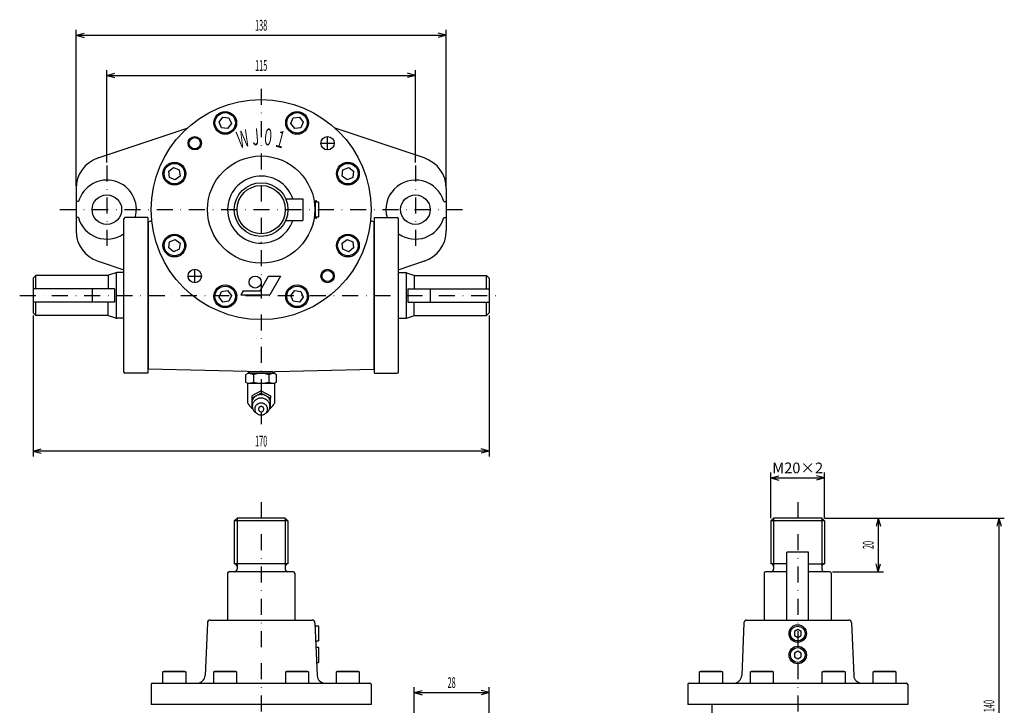
# Model space of a CAD drawing. Extents: x 10 to 634, y 0 to 596.
# Drawn here: x 10 to 377, y 340 to 596 of the extents above; entities that cross this region are included whole.
import ezdxf
from ezdxf.enums import TextEntityAlignment as Align

# ---------------------------------------------------------------- set-up
doc = ezdxf.new("R2010")
doc.units = 0
doc.header["$LTSCALE"] = 11.92
doc.linetypes.add('DASHDOT', pattern=[1, 0.5, -0.25, 0, -0.25])
doc.layers.add('LEVEL001', color=7, linetype='CONTINUOUS')
doc.layers.add('LEVEL003', color=7, linetype='CONTINUOUS')
doc.styles.get("Standard").update_dxf_attribs({"font": 'TXT', "bigfont": 'BIGFONT'})

msp = doc.modelspace()

# ---------------------------------------------------------------- linework, layer by layer
at = {"layer": 'LEVEL001', "color": 1, "linetype": 'DASHDOT'}
for p, q in [((100, 570), (100, 445)), ((42.5, 541.5), (42.5, 508.5)), ((157.5, 541.5), (157.5, 508.5)), ((25, 525), (175, 525)), ((10, 493), (190, 493)), ((100, 416), (100, 0)), ((300, 416), (300, 0)), ((268, 340.5), (268, 277.883))]:
    msp.add_line(p, q, dxfattribs=at)
at = {"layer": 'LEVEL001', "color": 7, "linetype": 'CONTINUOUS'}
for p, q in [((84.3164, 557.637), (85.7223, 559.469)), ((85.7223, 559.469), (88.012, 559.168)), ((88.012, 559.168), (88.896, 557.034)), ((111.104, 557.034), (111.988, 559.168)), ((111.988, 559.168), (114.278, 559.469)), ((114.278, 559.469), (115.684, 557.637)), ((39.2002, 544.237), (72.4029, 555.322)), ((85.2002, 555.504), (84.3164, 557.637)), ((87.4898, 555.202), (85.2002, 555.504)), ((88.896, 557.034), (87.4898, 555.202)), ((112.51, 555.202), (111.104, 557.034)), ((114.8, 555.504), (112.51, 555.202)), ((115.684, 557.637), (114.8, 555.504)), ((160.8, 544.237), (127.597, 555.322)), ((124.749, 547.249), (124.749, 552.249)), ((122.249, 549.749), (127.249, 549.749)), ((65.5306, 539.278), (67.3628, 540.684)), ((67.3628, 540.684), (69.4964, 539.8)), ((69.4964, 539.8), (69.7978, 537.51)), ((130.202, 537.51), (130.504, 539.8)), ((130.504, 539.8), (132.637, 540.684)), ((132.637, 540.684), (134.469, 539.278)), ((65.832, 536.988), (65.5306, 539.278)), ((67.9657, 536.104), (65.832, 536.988)), ((69.7978, 537.51), (67.9657, 536.104)), ((132.034, 536.104), (130.202, 537.51)), ((134.168, 536.988), (132.034, 536.104)), ((134.469, 539.278), (134.168, 536.988)), ((31, 532.855), (31, 517.145)), ((169, 532.855), (169, 517.145)), ((109.164, 529), (115.5, 529)), ((115.5, 529), (115.5, 521)), ((31.917, 528), (31, 528)), ((120.076, 525.384), (120.075, 525.193)), ((120.075, 525.193), (120.075, 525)), ((120.075, 525), (120.075, 524.808)), ((120.077, 525.575), (120.076, 525.384)), ((120.079, 525.763), (120.077, 525.575)), ((120.081, 525.949), (120.079, 525.763)), ((120.084, 526.131), (120.081, 525.949)), ((120.087, 526.31), (120.084, 526.131)), ((120.09, 526.483), (120.087, 526.31)), ((120.094, 526.652), (120.09, 526.483)), ((120.099, 526.815), (120.094, 526.652)), ((120.103, 526.971), (120.099, 526.815)), ((120.108, 527.121), (120.103, 526.971)), ((120.114, 527.263), (120.108, 527.121)), ((120.12, 527.397), (120.114, 527.263)), ((120.126, 527.523), (120.12, 527.397)), ((120.133, 527.64), (120.126, 527.523)), ((120.139, 527.747), (120.133, 527.64)), ((120.146, 527.845), (120.139, 527.747)), ((121.35, 527.75), (120.14, 527.75)), ((120.154, 527.933), (120.146, 527.845)), ((120.161, 528.011), (120.154, 527.933)), ((120.169, 528.078), (120.161, 528.011)), ((120.177, 528.135), (120.169, 528.078)), ((120.185, 528.18), (120.177, 528.135)), ((120.193, 528.214), (120.185, 528.18)), ((120.201, 528.237), (120.193, 528.214)), ((120.209, 528.248), (120.201, 528.237)), ((120.217, 528.249), (120.209, 528.248)), ((120.225, 528.237), (120.217, 528.249)), ((120.233, 528.215), (120.225, 528.237)), ((120.241, 528.181), (120.233, 528.215)), ((120.249, 528.136), (120.241, 528.181)), ((120.257, 528.08), (120.249, 528.136)), ((120.265, 528.013), (120.257, 528.08)), ((120.272, 527.936), (120.265, 528.013)), ((120.28, 527.848), (120.272, 527.936)), ((120.287, 527.75), (120.28, 527.848)), ((120.478, 527.777), (120.477, 527.75)), ((120.48, 527.803), (120.478, 527.777)), ((120.482, 527.829), (120.48, 527.803)), ((120.484, 527.853), (120.482, 527.829)), ((120.486, 527.877), (120.484, 527.853)), ((120.488, 527.9), (120.486, 527.877)), ((120.49, 527.923), (120.488, 527.9)), ((120.492, 527.945), (120.49, 527.923)), ((120.494, 527.966), (120.492, 527.945)), ((120.496, 527.986), (120.494, 527.966)), ((120.498, 528.006), (120.496, 527.986)), ((120.5, 528.025), (120.498, 528.006)), ((120.502, 528.043), (120.5, 528.025)), ((120.504, 528.06), (120.502, 528.043)), ((120.506, 528.077), (120.504, 528.06)), ((120.508, 528.093), (120.506, 528.077)), ((120.51, 528.108), (120.508, 528.093)), ((120.512, 528.123), (120.51, 528.108)), ((120.514, 528.136), (120.512, 528.123)), ((120.516, 528.149), (120.514, 528.136)), ((120.518, 528.161), (120.516, 528.149)), ((120.52, 528.173), (120.518, 528.161)), ((120.522, 528.183), (120.52, 528.173)), ((120.524, 528.193), (120.522, 528.183)), ((120.526, 528.202), (120.524, 528.193)), ((120.529, 528.211), (120.526, 528.202)), ((120.531, 528.218), (120.529, 528.211)), ((120.533, 528.225), (120.531, 528.218)), ((120.535, 528.231), (120.533, 528.225)), ((120.537, 528.236), (120.535, 528.231)), ((120.539, 528.24), (120.537, 528.236)), ((120.541, 528.244), (120.539, 528.24)), ((120.544, 528.246), (120.541, 528.244)), ((120.546, 528.248), (120.544, 528.246)), ((120.548, 528.25), (120.546, 528.248)), ((120.55, 528.25), (120.548, 528.25)), ((120.552, 528.25), (120.55, 528.25)), ((120.554, 528.248), (120.552, 528.25)), ((120.556, 528.246), (120.554, 528.248)), ((120.559, 528.244), (120.556, 528.246)), ((120.561, 528.24), (120.559, 528.244)), ((120.563, 528.236), (120.561, 528.24)), ((120.565, 528.231), (120.563, 528.236)), ((120.567, 528.225), (120.565, 528.231)), ((120.569, 528.218), (120.567, 528.225)), ((120.571, 528.21), (120.569, 528.218)), ((120.574, 528.202), (120.571, 528.21)), ((120.576, 528.193), (120.574, 528.202)), ((120.578, 528.183), (120.576, 528.193)), ((120.58, 528.173), (120.578, 528.183)), ((120.582, 528.161), (120.58, 528.173)), ((120.584, 528.149), (120.582, 528.161)), ((120.586, 528.136), (120.584, 528.149)), ((120.588, 528.122), (120.586, 528.136)), ((120.59, 528.108), (120.588, 528.122)), ((120.592, 528.093), (120.59, 528.108)), ((120.594, 528.077), (120.592, 528.093)), ((120.596, 528.06), (120.594, 528.077)), ((120.598, 528.043), (120.596, 528.06)), ((120.601, 528.024), (120.598, 528.043)), ((120.602, 528.006), (120.601, 528.024)), ((120.604, 527.986), (120.602, 528.006)), ((120.606, 527.965), (120.604, 527.986)), ((120.608, 527.944), (120.606, 527.965)), ((120.61, 527.923), (120.608, 527.944)), ((120.612, 527.9), (120.61, 527.923)), ((120.614, 527.877), (120.612, 527.9)), ((120.616, 527.853), (120.614, 527.877)), ((120.618, 527.828), (120.616, 527.853)), ((120.62, 527.803), (120.618, 527.828)), ((120.622, 527.777), (120.62, 527.803)), ((120.624, 527.75), (120.622, 527.777)), ((121.5, 527.49), (121.35, 527.75)), ((121.35, 527.75), (121.35, 522.25)), ((121.5, 522.51), (121.5, 527.49)), ((168.083, 528), (169, 528)), ((31.917, 522), (31, 522)), ((48.75, 521.5), (48.75, 464.5)), ((57.75, 522), (49.25, 522)), ((57.75, 522), (57.75, 464)), ((120.075, 524.808), (120.076, 524.616)), ((120.076, 524.616), (120.077, 524.426)), ((120.077, 524.426), (120.079, 524.237)), ((120.079, 524.237), (120.081, 524.051)), ((120.081, 524.051), (120.084, 523.869)), ((120.084, 523.869), (120.087, 523.691)), ((120.087, 523.691), (120.09, 523.517)), ((120.09, 523.517), (120.094, 523.348)), ((120.094, 523.348), (120.099, 523.185)), ((120.099, 523.185), (120.103, 523.029)), ((120.103, 523.029), (120.108, 522.879)), ((120.108, 522.879), (120.114, 522.737)), ((120.114, 522.737), (120.12, 522.603)), ((120.12, 522.603), (120.126, 522.477)), ((120.126, 522.477), (120.133, 522.36)), ((120.133, 522.36), (120.139, 522.253)), ((120.139, 522.253), (120.146, 522.155)), ((120.14, 522.25), (121.35, 522.25)), ((120.146, 522.155), (120.154, 522.067)), ((120.154, 522.067), (120.161, 521.989)), ((120.161, 521.989), (120.169, 521.922)), ((120.169, 521.922), (120.177, 521.866)), ((120.177, 521.866), (120.185, 521.82)), ((120.185, 521.82), (120.193, 521.786)), ((120.193, 521.786), (120.201, 521.763)), ((120.201, 521.763), (120.209, 521.752)), ((120.209, 521.752), (120.217, 521.751)), ((120.217, 521.751), (120.225, 521.763)), ((120.225, 521.763), (120.233, 521.785)), ((120.233, 521.785), (120.241, 521.819)), ((120.241, 521.819), (120.249, 521.864)), ((120.249, 521.864), (120.257, 521.92)), ((120.257, 521.92), (120.265, 521.987)), ((120.265, 521.987), (120.272, 522.064)), ((120.272, 522.064), (120.28, 522.152)), ((120.28, 522.152), (120.287, 522.25)), ((120.476, 522.25), (120.478, 522.223)), ((120.478, 522.223), (120.48, 522.197)), ((120.48, 522.197), (120.482, 522.172)), ((120.482, 522.172), (120.484, 522.147)), ((120.484, 522.147), (120.486, 522.123)), ((120.486, 522.123), (120.488, 522.1)), ((120.488, 522.1), (120.49, 522.078)), ((120.49, 522.078), (120.492, 522.056)), ((120.492, 522.056), (120.494, 522.035)), ((120.494, 522.035), (120.496, 522.014)), ((120.496, 522.014), (120.498, 521.994)), ((120.498, 521.994), (120.499, 521.976)), ((120.499, 521.976), (120.502, 521.957)), ((120.502, 521.957), (120.504, 521.94)), ((120.504, 521.94), (120.506, 521.923)), ((120.506, 521.923), (120.508, 521.907)), ((120.508, 521.907), (120.51, 521.892)), ((120.51, 521.892), (120.512, 521.878)), ((120.512, 521.878), (120.514, 521.864)), ((120.514, 521.864), (120.516, 521.851)), ((120.516, 521.851), (120.518, 521.839)), ((120.518, 521.839), (120.52, 521.827)), ((120.52, 521.827), (120.522, 521.817)), ((120.522, 521.817), (120.524, 521.807)), ((120.524, 521.807), (120.526, 521.798)), ((120.526, 521.798), (120.529, 521.79)), ((120.529, 521.79), (120.531, 521.782)), ((120.531, 521.782), (120.533, 521.775)), ((120.533, 521.775), (120.535, 521.769)), ((120.535, 521.769), (120.537, 521.764)), ((120.537, 521.764), (120.539, 521.76)), ((120.539, 521.76), (120.541, 521.756)), ((120.541, 521.756), (120.544, 521.754)), ((120.544, 521.754), (120.546, 521.752)), ((120.546, 521.752), (120.548, 521.75)), ((120.548, 521.75), (120.55, 521.75)), ((120.55, 521.75), (120.552, 521.75)), ((120.552, 521.75), (120.554, 521.752)), ((120.554, 521.752), (120.556, 521.754)), ((120.556, 521.754), (120.559, 521.756)), ((120.559, 521.756), (120.561, 521.76)), ((120.561, 521.76), (120.563, 521.764)), ((120.563, 521.764), (120.565, 521.769)), ((120.565, 521.769), (120.567, 521.775)), ((120.567, 521.775), (120.569, 521.782)), ((120.569, 521.782), (120.571, 521.789)), ((120.571, 521.789), (120.574, 521.798)), ((120.574, 521.798), (120.576, 521.807)), ((120.576, 521.807), (120.578, 521.817)), ((120.578, 521.817), (120.58, 521.827)), ((120.58, 521.827), (120.582, 521.839)), ((120.582, 521.839), (120.584, 521.851)), ((120.584, 521.851), (120.586, 521.864)), ((120.586, 521.864), (120.588, 521.877)), ((120.588, 521.877), (120.59, 521.892)), ((120.59, 521.892), (120.592, 521.907)), ((120.592, 521.907), (120.594, 521.923)), ((120.594, 521.923), (120.596, 521.94)), ((120.596, 521.94), (120.598, 521.957)), ((120.598, 521.957), (120.6, 521.975)), ((120.6, 521.975), (120.602, 521.994)), ((120.602, 521.994), (120.604, 522.014)), ((120.604, 522.014), (120.606, 522.034)), ((120.606, 522.034), (120.608, 522.055)), ((120.608, 522.055), (120.61, 522.077)), ((120.61, 522.077), (120.612, 522.1)), ((120.612, 522.1), (120.614, 522.123)), ((120.614, 522.123), (120.616, 522.147)), ((120.616, 522.147), (120.618, 522.172)), ((120.618, 522.172), (120.62, 522.197)), ((120.62, 522.197), (120.622, 522.223)), ((120.622, 522.223), (120.624, 522.25)), ((121.35, 522.25), (121.5, 522.51)), ((142.25, 522), (150.75, 522)), ((142.25, 464), (142.25, 522)), ((151.25, 464.5), (151.25, 521.5)), ((168.083, 522), (169, 522)), ((58, 465.5), (58, 520.5)), ((109.165, 521), (115.5, 521)), ((142, 520.5), (142, 465.5)), ((65.832, 513.012), (67.9657, 513.896)), ((67.9657, 513.896), (69.7978, 512.49)), ((130.202, 512.49), (132.034, 513.896)), ((132.034, 513.896), (134.168, 513.012)), ((65.5306, 510.722), (65.832, 513.012)), ((67.3628, 509.316), (65.5306, 510.722)), ((69.4964, 510.2), (67.3628, 509.316)), ((69.7978, 512.49), (69.4964, 510.2)), ((130.504, 510.2), (130.202, 512.49)), ((132.637, 509.316), (130.504, 510.2)), ((134.469, 510.722), (132.637, 509.316)), ((134.168, 513.012), (134.469, 510.722)), ((39.2002, 505.763), (48.755, 502.572)), ((160.8, 505.763), (150.927, 502.466)), ((16, 500.5), (15, 499.5)), ((15, 499.5), (15, 486.5)), ((42.8377, 500.5), (16, 500.5)), ((16, 495.5), (16, 500.5)), ((43, 500.5), (43, 495.5)), ((45.846, 501.449), (43.154, 500.551)), ((46, 501.449), (46, 484.551)), ((48.75, 501.5), (46.1623, 501.5)), ((72.7513, 500.251), (77.7513, 500.251)), ((75.2513, 497.751), (75.2513, 502.751)), ((99.5745, 494.75), (102.75, 500.25)), ((102.75, 500.25), (107.25, 500.25)), ((107.25, 500.25), (103.209, 493.25)), ((151.25, 501.5), (153.838, 501.5)), ((154, 501.449), (154, 484.551)), ((154.154, 501.449), (156.846, 500.551)), ((157, 500.5), (157, 495.5)), ((157.162, 500.5), (184, 500.5)), ((184, 500.5), (185, 499.5)), ((184, 495.5), (184, 500.5)), ((185, 499.5), (185, 486.5)), ((45.282, 495.5), (15, 495.5)), ((37, 495.5), (37, 490.5)), ((45.282, 495.5), (45.282, 490.5)), ((154.718, 495.5), (154.718, 490.5)), ((154.718, 495.5), (185, 495.5)), ((163, 495.5), (163, 490.5)), ((84.3164, 492.363), (85.2002, 494.496)), ((85.7223, 490.531), (84.3164, 492.363)), ((85.2002, 494.496), (87.4898, 494.798)), ((87.4898, 494.798), (88.896, 492.966)), ((88.896, 492.966), (88.012, 490.832)), ((93.275, 494.75), (92.409, 493.25)), ((92.409, 493.25), (103.209, 493.25)), ((93.275, 494.75), (99.5745, 494.75)), ((111.104, 492.966), (112.51, 494.798)), ((111.988, 490.832), (111.104, 492.966)), ((112.51, 494.798), (114.8, 494.496)), ((115.684, 492.363), (114.278, 490.531)), ((114.8, 494.496), (115.684, 492.363)), ((45.282, 490.5), (15, 490.5)), ((16, 485.5), (16, 490.5)), ((43, 485.5), (43, 490.5)), ((88.012, 490.832), (85.7223, 490.531)), ((114.278, 490.531), (111.988, 490.832)), ((154.718, 490.5), (185, 490.5)), ((157, 485.5), (157, 490.5)), ((184, 485.5), (184, 490.5)), ((16, 485.5), (15, 486.5)), ((42.8377, 485.5), (16, 485.5)), ((45.846, 484.551), (43.154, 485.449)), ((48.75, 484.5), (46.1623, 484.5)), ((151.25, 484.5), (153.838, 484.5)), ((154.154, 484.551), (156.846, 485.449)), ((157.162, 485.5), (184, 485.5)), ((184, 485.5), (185, 486.5)), ((57.75, 464), (49.25, 464)), ((100, 464.5), (58, 465.5)), ((95, 463.9), (94.227, 463.454)), ((94.227, 463.454), (94.227, 460.747)), ((105, 463.9), (95, 463.9)), ((95.1395, 464.616), (95.117, 463.9)), ((95.117, 463.9), (95.7158, 464.5)), ((104.283, 464.5), (95.7158, 464.5)), ((95.717, 464.5), (95.7196, 464.602)), ((97.113, 463.454), (97.113, 460.747)), ((100, 464.5), (142, 465.5)), ((102.887, 463.454), (102.887, 460.747)), ((104.283, 464.5), (104.28, 464.602)), ((104.883, 463.9), (104.283, 464.5)), ((104.883, 463.9), (104.86, 464.616)), ((105.773, 463.454), (105, 463.9)), ((105.773, 460.747), (105.773, 463.454)), ((142.25, 464), (150.75, 464)), ((94.227, 460.747), (95, 460.3)), ((95, 460.3), (105, 460.3)), ((95, 452.873), (95, 460.3)), ((105, 460.3), (105.773, 460.747)), ((105, 460.3), (105, 452.873)), ((100, 457.493), (96.5006, 455.626)), ((100, 456.575), (96.5006, 454.707)), ((96.5006, 455.626), (96.5006, 454.707)), ((97.4776, 455.082), (97.3512, 454.954)), ((97.6113, 455.204), (97.4776, 455.082)), ((97.7518, 455.319), (97.6113, 455.204)), ((97.8988, 455.427), (97.7518, 455.319)), ((98.0519, 455.527), (97.8988, 455.427)), ((98.2105, 455.62), (98.0519, 455.527)), ((98.3743, 455.704), (98.2105, 455.62)), ((98.5428, 455.781), (98.3743, 455.704)), ((98.7155, 455.849), (98.5428, 455.781)), ((98.8918, 455.908), (98.7155, 455.849)), ((99.0714, 455.958), (98.8918, 455.908)), ((99.2536, 456), (99.0714, 455.958)), ((99.4379, 456.032), (99.2536, 456)), ((99.6239, 456.056), (99.4379, 456.032)), ((99.8109, 456.07), (99.6239, 456.056)), ((99.9985, 456.074), (99.8109, 456.07)), ((100.186, 456.07), (99.9985, 456.074)), ((100, 457.493), (100, 456.575)), ((100, 457.493), (103.499, 455.626)), ((100, 456.575), (103.499, 454.707)), ((100.373, 456.056), (100.186, 456.07)), ((100.559, 456.033), (100.373, 456.056)), ((100.744, 456), (100.559, 456.033)), ((100.926, 455.959), (100.744, 456)), ((101.105, 455.909), (100.926, 455.959)), ((101.282, 455.85), (101.105, 455.909)), ((101.455, 455.782), (101.282, 455.85)), ((101.623, 455.706), (101.455, 455.782)), ((101.787, 455.621), (101.623, 455.706)), ((101.946, 455.529), (101.787, 455.621)), ((102.099, 455.428), (101.946, 455.529)), ((102.246, 455.321), (102.099, 455.428)), ((102.387, 455.206), (102.246, 455.321)), ((102.52, 455.084), (102.387, 455.206)), ((102.647, 454.956), (102.52, 455.084)), ((103.499, 455.626), (103.499, 454.707)), ((96.5083, 453.063), (96.5004, 452.89)), ((96.5004, 452.89), (96.5026, 452.717)), ((96.5006, 454.707), (96.5006, 450.974)), ((96.5026, 452.717), (96.5148, 452.544)), ((96.5262, 453.236), (96.5083, 453.063)), ((96.5148, 452.544), (96.537, 452.371)), ((96.5541, 453.407), (96.5262, 453.236)), ((96.537, 452.371), (96.5693, 452.201)), ((96.592, 453.577), (96.5541, 453.407)), ((96.5693, 452.201), (96.6113, 452.032)), ((96.6396, 453.745), (96.592, 453.577)), ((96.6113, 452.032), (96.6631, 451.865)), ((96.6969, 453.91), (96.6396, 453.745)), ((96.6631, 451.865), (96.7245, 451.701)), ((96.7636, 454.072), (96.6969, 453.91)), ((96.7075, 451.898), (96.7001, 451.676)), ((96.7001, 451.676), (96.7102, 451.453)), ((96.7325, 452.12), (96.7075, 451.898)), ((96.7102, 451.453), (96.7379, 451.232)), ((96.775, 452.339), (96.7325, 452.12)), ((96.8397, 454.23), (96.7636, 454.072)), ((96.8346, 452.555), (96.775, 452.339)), ((96.9112, 452.766), (96.8346, 452.555)), ((96.9249, 454.385), (96.8397, 454.23)), ((97.0042, 452.971), (96.9112, 452.766)), ((97.0189, 454.535), (96.9249, 454.385)), ((97.1132, 453.17), (97.0042, 452.971)), ((97.1215, 454.68), (97.0189, 454.535)), ((97.2376, 453.361), (97.1132, 453.17)), ((97.2323, 454.82), (97.1215, 454.68)), ((97.3512, 454.954), (97.2323, 454.82)), ((97.3767, 453.542), (97.2376, 453.361)), ((97.5299, 453.714), (97.3767, 453.542)), ((97.6962, 453.876), (97.5299, 453.714)), ((97.7447, 451.418), (97.6818, 451.234)), ((97.8747, 454.025), (97.6962, 453.876)), ((97.8249, 451.597), (97.7447, 451.418)), ((97.9215, 451.768), (97.8249, 451.597)), ((98.0647, 454.162), (97.8747, 454.025)), ((98.034, 451.931), (97.9215, 451.768)), ((98.1615, 452.085), (98.034, 451.931)), ((98.2649, 454.286), (98.0647, 454.162)), ((98.3029, 452.228), (98.1615, 452.085)), ((98.4744, 454.396), (98.2649, 454.286)), ((98.4573, 452.358), (98.3029, 452.228)), ((98.6234, 452.476), (98.4573, 452.358)), ((98.6921, 454.492), (98.4744, 454.396)), ((98.8, 452.58), (98.6234, 452.476)), ((98.9167, 454.573), (98.6921, 454.492)), ((98.9857, 452.669), (98.8, 452.58)), ((99.1471, 454.638), (98.9167, 454.573)), ((99.1792, 452.743), (98.9857, 452.669)), ((99.3821, 454.688), (99.1471, 454.638)), ((99.3788, 452.801), (99.1792, 452.743)), ((99.5832, 452.843), (99.3788, 452.801)), ((99.6203, 454.721), (99.3821, 454.688)), ((99.4257, 451.417), (99.3905, 451.393)), ((99.4619, 451.439), (99.4257, 451.417)), ((99.4992, 451.46), (99.4619, 451.439)), ((99.5375, 451.479), (99.4992, 451.46)), ((99.5766, 451.497), (99.5375, 451.479)), ((99.6165, 451.513), (99.5766, 451.497)), ((99.7908, 452.869), (99.5832, 452.843)), ((99.6572, 451.528), (99.6165, 451.513)), ((99.8606, 454.739), (99.6203, 454.721)), ((99.6985, 451.541), (99.6572, 451.528)), ((99.7404, 451.552), (99.6985, 451.541)), ((99.7827, 451.562), (99.7404, 451.552)), ((99.8255, 451.57), (99.7827, 451.562)), ((100, 452.877), (99.7908, 452.869)), ((99.8686, 451.576), (99.8255, 451.57)), ((100.102, 454.74), (99.8606, 454.739)), ((99.912, 451.58), (99.8686, 451.576)), ((99.9555, 451.583), (99.912, 451.58)), ((99.9991, 451.584), (99.9555, 451.583)), ((100.043, 451.583), (99.9991, 451.584)), ((100.209, 452.869), (100, 452.877)), ((100.086, 451.58), (100.043, 451.583)), ((100.13, 451.576), (100.086, 451.58)), ((100.342, 454.725), (100.102, 454.74)), ((100.173, 451.57), (100.13, 451.576)), ((100.216, 451.562), (100.173, 451.57)), ((100.417, 452.843), (100.209, 452.869)), ((100.258, 451.552), (100.216, 451.562)), ((100.3, 451.541), (100.258, 451.552)), ((100.341, 451.528), (100.3, 451.541)), ((100.382, 451.514), (100.341, 451.528)), ((100.581, 454.694), (100.342, 454.725)), ((100.422, 451.497), (100.382, 451.514)), ((100.621, 452.801), (100.417, 452.843)), ((100.461, 451.48), (100.422, 451.497)), ((100.499, 451.46), (100.461, 451.48)), ((100.536, 451.439), (100.499, 451.46)), ((100.573, 451.417), (100.536, 451.439)), ((100.608, 451.393), (100.573, 451.417)), ((100.816, 454.647), (100.581, 454.694)), ((100.821, 452.743), (100.621, 452.801)), ((101.047, 454.584), (100.816, 454.647)), ((101.014, 452.669), (100.821, 452.743)), ((101.2, 452.58), (101.014, 452.669)), ((101.273, 454.505), (101.047, 454.584)), ((101.377, 452.476), (101.2, 452.58)), ((101.492, 454.412), (101.273, 454.505)), ((101.543, 452.358), (101.377, 452.476)), ((101.703, 454.304), (101.492, 454.412)), ((101.697, 452.228), (101.543, 452.358)), ((101.839, 452.085), (101.697, 452.228)), ((101.905, 454.182), (101.703, 454.304)), ((101.966, 451.931), (101.839, 452.085)), ((102.096, 454.047), (101.905, 454.182)), ((102.078, 451.768), (101.966, 451.931)), ((102.175, 451.597), (102.078, 451.768)), ((102.277, 453.9), (102.096, 454.047)), ((102.255, 451.418), (102.175, 451.597)), ((102.318, 451.234), (102.255, 451.418)), ((102.445, 453.74), (102.277, 453.9)), ((102.6, 453.57), (102.445, 453.74)), ((102.742, 453.39), (102.6, 453.57)), ((102.766, 454.822), (102.647, 454.956)), ((102.868, 453.2), (102.742, 453.39)), ((102.877, 454.682), (102.766, 454.822)), ((102.98, 453.003), (102.868, 453.2)), ((102.98, 454.537), (102.877, 454.682)), ((103.074, 454.387), (102.98, 454.537)), ((103.075, 452.798), (102.98, 453.003)), ((103.159, 454.233), (103.074, 454.387)), ((103.154, 452.588), (103.075, 452.798)), ((103.217, 452.373), (103.154, 452.588)), ((103.235, 454.074), (103.159, 454.233)), ((103.262, 452.154), (103.217, 452.373)), ((103.302, 453.912), (103.235, 454.074)), ((103.29, 451.933), (103.262, 452.154)), ((103.268, 451.267), (103.293, 451.488)), ((103.277, 451.704), (103.338, 451.868)), ((103.3, 451.711), (103.29, 451.933)), ((103.293, 451.488), (103.3, 451.711)), ((103.36, 453.747), (103.302, 453.912)), ((103.338, 451.868), (103.389, 452.034)), ((103.407, 453.58), (103.36, 453.747)), ((103.389, 452.034), (103.431, 452.203)), ((103.445, 453.41), (103.407, 453.58)), ((103.431, 452.203), (103.463, 452.374)), ((103.473, 453.238), (103.445, 453.41)), ((103.463, 452.374), (103.485, 452.546)), ((103.491, 453.066), (103.473, 453.238)), ((103.485, 452.546), (103.498, 452.719)), ((103.5, 452.893), (103.491, 453.066)), ((103.498, 452.719), (103.5, 452.893)), ((103.499, 450.974), (103.499, 454.707)), ((96.5006, 450.974), (96.8491, 450.788)), ((96.7379, 451.232), (96.783, 451.013)), ((96.783, 451.013), (96.8452, 450.798)), ((96.8452, 450.798), (96.9243, 450.588)), ((96.9243, 450.588), (97.0198, 450.383)), ((97.0198, 450.383), (97.1312, 450.186)), ((97.1312, 450.186), (97.2579, 449.996)), ((97.2579, 449.996), (97.3992, 449.816)), ((97.3992, 449.816), (97.5544, 449.646)), ((97.5544, 449.646), (97.7226, 449.486)), ((97.6091, 450.853), (97.6, 450.66)), ((97.6, 450.66), (97.6091, 450.466)), ((97.6365, 451.045), (97.6091, 450.853)), ((97.6091, 450.466), (97.6365, 450.275)), ((97.6818, 451.234), (97.6365, 451.045)), ((97.6365, 450.275), (97.6818, 450.086)), ((97.6818, 450.086), (97.7447, 449.901)), ((97.7226, 449.486), (97.903, 449.339)), ((97.7447, 449.901), (97.8249, 449.723)), ((97.8249, 449.723), (97.9215, 449.551)), ((97.903, 449.339), (98.0946, 449.203)), ((97.9215, 449.551), (98.034, 449.388)), ((98.034, 449.388), (98.1615, 449.234)), ((98.0946, 449.203), (98.2963, 449.082)), ((98.1615, 449.234), (98.3029, 449.092)), ((98.3029, 449.092), (98.4573, 448.961)), ((98.4573, 448.961), (98.6234, 448.843)), ((98.6234, 448.843), (98.8, 448.739)), ((98.8, 448.739), (98.9857, 448.65)), ((98.9857, 448.65), (99.1792, 448.576)), ((99.0003, 450.7), (98.9993, 450.66)), ((99.0032, 450.741), (99.0003, 450.7)), ((99.0079, 450.781), (99.0032, 450.741)), ((99.0145, 450.82), (99.0079, 450.781)), ((99.023, 450.86), (99.0145, 450.82)), ((99.0334, 450.899), (99.023, 450.86)), ((99.0456, 450.938), (99.0334, 450.899)), ((99.0596, 450.976), (99.0456, 450.938)), ((99.0754, 451.014), (99.0596, 450.976)), ((99.093, 451.05), (99.0754, 451.014)), ((99.1123, 451.087), (99.093, 451.05)), ((99.1333, 451.122), (99.1123, 451.087)), ((99.1559, 451.156), (99.1333, 451.122)), ((99.1802, 451.19), (99.1559, 451.156)), ((99.1792, 448.576), (99.3788, 448.518)), ((99.2059, 451.222), (99.1802, 451.19)), ((99.2332, 451.254), (99.2059, 451.222)), ((99.262, 451.284), (99.2332, 451.254)), ((99.2922, 451.313), (99.262, 451.284)), ((99.3237, 451.341), (99.2922, 451.313)), ((99.3565, 451.368), (99.3237, 451.341)), ((99.3905, 451.393), (99.3565, 451.368)), ((99.3788, 448.518), (99.5832, 448.476)), ((99.5832, 448.476), (99.7908, 448.451)), ((99.7908, 448.451), (100, 448.442)), ((100, 448.442), (100.209, 448.451)), ((100.209, 448.451), (100.417, 448.476)), ((100.417, 448.476), (100.621, 448.518)), ((100.642, 451.368), (100.608, 451.393)), ((100.621, 448.518), (100.821, 448.576)), ((100.675, 451.341), (100.642, 451.368)), ((100.706, 451.313), (100.675, 451.341)), ((100.736, 451.284), (100.706, 451.313)), ((100.765, 451.254), (100.736, 451.284)), ((100.793, 451.223), (100.765, 451.254)), ((100.818, 451.19), (100.793, 451.223)), ((100.843, 451.157), (100.818, 451.19)), ((100.821, 448.576), (101.014, 448.65)), ((100.865, 451.122), (100.843, 451.157)), ((100.886, 451.087), (100.865, 451.122)), ((100.906, 451.051), (100.886, 451.087)), ((100.923, 451.014), (100.906, 451.051)), ((100.939, 450.976), (100.923, 451.014)), ((100.953, 450.938), (100.939, 450.976)), ((100.965, 450.899), (100.953, 450.938)), ((100.976, 450.86), (100.965, 450.899)), ((100.984, 450.821), (100.976, 450.86)), ((100.991, 450.781), (100.984, 450.821)), ((100.996, 450.741), (100.991, 450.781)), ((100.998, 450.701), (100.996, 450.741)), ((100.999, 450.66), (100.998, 450.701)), ((101.014, 448.65), (101.2, 448.739)), ((101.2, 448.739), (101.377, 448.843)), ((101.377, 448.843), (101.543, 448.961)), ((101.527, 448.99), (101.736, 449.1)), ((101.543, 448.961), (101.697, 449.092)), ((101.697, 449.092), (101.839, 449.234)), ((101.736, 449.1), (101.936, 449.224)), ((101.839, 449.234), (101.966, 449.388)), ((101.936, 449.224), (102.126, 449.361)), ((101.966, 449.388), (102.078, 449.551)), ((102.078, 449.551), (102.175, 449.723)), ((102.126, 449.361), (102.305, 449.511)), ((102.175, 449.723), (102.255, 449.901)), ((102.255, 449.901), (102.318, 450.086)), ((102.305, 449.511), (102.471, 449.672)), ((102.364, 451.045), (102.318, 451.234)), ((102.318, 450.086), (102.364, 450.275)), ((102.391, 450.853), (102.364, 451.045)), ((102.364, 450.275), (102.391, 450.466)), ((102.4, 450.66), (102.391, 450.853)), ((102.391, 450.466), (102.4, 450.66)), ((102.471, 449.672), (102.624, 449.844)), ((102.624, 449.844), (102.763, 450.026)), ((102.763, 450.026), (102.887, 450.216)), ((102.887, 450.216), (102.996, 450.415)), ((102.996, 450.415), (103.089, 450.62)), ((103.089, 450.62), (103.166, 450.832)), ((103.137, 450.78), (103.499, 450.974)), ((103.166, 450.832), (103.225, 451.047)), ((103.225, 451.047), (103.268, 451.267)), ((91, 410), (90, 409)), ((110, 409), (90, 409)), ((90, 409), (90, 393)), ((109, 410), (91, 410)), ((91, 410), (91, 392)), ((109, 410), (109, 392)), ((109, 410), (110, 409)), ((110, 409), (110, 393)), ((291, 410), (290, 409)), ((310, 409), (290, 409)), ((290, 409), (290, 393)), ((309, 410), (291, 410)), ((291, 410), (291, 392)), ((309, 410), (309, 392)), ((309, 410), (310, 409)), ((310, 409), (310, 393)), ((304, 397.378), (296, 397.378)), ((296, 372), (296, 397.378)), ((304, 372), (304, 397.378)), ((110, 393), (90, 393)), ((296, 393), (290, 393)), ((304, 393), (310, 393)), ((87.5, 389.5), (87.5, 372)), ((112, 390), (88, 390)), ((91, 392), (91, 391)), ((109, 392), (109, 391)), ((112.5, 389.5), (112.5, 372)), ((287.5, 389.5), (287.5, 372)), ((296, 390), (288, 390)), ((291, 392), (291, 391)), ((312, 390), (304, 390)), ((309, 392), (309, 391)), ((312.5, 389.5), (312.5, 372)), ((79.959, 371.043), (79.122, 351.372)), ((80.958, 372), (119.042, 372)), ((120.041, 371.043), (120.878, 351.372)), ((279.959, 371.043), (279.122, 351.372)), ((280.958, 372), (319.042, 372)), ((320.041, 371.043), (320.878, 351.372)), ((121.35, 369.75), (120.096, 369.75)), ((121.5, 369.49), (121.35, 369.75)), ((121.35, 369.75), (121.35, 364.25)), ((121.5, 364.51), (121.5, 369.49)), ((300, 368.443), (298.75, 367.722)), ((298.75, 367.722), (298.75, 366.278)), ((301.25, 367.722), (300, 368.443)), ((301.25, 366.278), (301.25, 367.722)), ((120.33, 364.25), (121.35, 364.25)), ((121.35, 364.25), (121.5, 364.51)), ((298.75, 366.278), (300, 365.557)), ((300, 365.557), (301.25, 366.278)), ((121.35, 361.75), (120.436, 361.75)), ((121.5, 361.49), (121.35, 361.75)), ((121.35, 361.75), (121.35, 356.25)), ((121.5, 356.51), (121.5, 361.49)), ((300, 360.443), (298.75, 359.722)), ((298.75, 359.722), (298.75, 358.278)), ((301.25, 359.722), (300, 360.443)), ((301.25, 358.278), (301.25, 359.722)), ((120.67, 356.25), (121.35, 356.25)), ((121.35, 356.25), (121.5, 356.51)), ((298.75, 358.278), (300, 357.557)), ((300, 357.557), (301.25, 358.278)), ((63.4141, 352.75), (63.8471, 353)), ((63.4141, 348.5), (63.4141, 352.75)), ((71.9141, 352.75), (63.4141, 352.75)), ((63.8471, 353), (71.4811, 353)), ((71.4811, 353), (71.9141, 352.75)), ((71.9141, 352.75), (71.9141, 348.5)), ((82.3563, 352.75), (82.7893, 353)), ((82.3563, 348.5), (82.3563, 352.75)), ((90.8563, 352.75), (82.3563, 352.75)), ((82.7893, 353), (90.4233, 353)), ((90.4233, 353), (90.8563, 352.75)), ((90.8563, 352.75), (90.8563, 348.5)), ((109.143, 352.75), (109.576, 353)), ((109.143, 348.5), (109.143, 352.75)), ((117.643, 352.75), (109.143, 352.75)), ((109.576, 353), (117.21, 353)), ((117.21, 353), (117.643, 352.75)), ((117.643, 352.75), (117.643, 348.5)), ((128.086, 352.75), (128.519, 353)), ((128.086, 348.5), (128.086, 352.75)), ((136.586, 352.75), (128.086, 352.75)), ((128.519, 353), (136.153, 353)), ((136.153, 353), (136.586, 352.75)), ((136.586, 352.75), (136.586, 348.5)), ((263.414, 352.75), (263.847, 353)), ((263.414, 348.5), (263.414, 352.75)), ((271.914, 352.75), (263.414, 352.75)), ((263.847, 353), (271.481, 353)), ((271.481, 353), (271.914, 352.75)), ((271.914, 352.75), (271.914, 348.5)), ((282.356, 352.75), (282.789, 353)), ((282.356, 348.5), (282.356, 352.75)), ((290.856, 352.75), (282.356, 352.75)), ((282.789, 353), (290.423, 353)), ((290.423, 353), (290.856, 352.75)), ((290.856, 352.75), (290.856, 348.5)), ((309.144, 352.75), (309.577, 353)), ((309.144, 348.5), (309.144, 352.75)), ((317.644, 352.75), (309.144, 352.75)), ((309.577, 353), (317.211, 353)), ((317.211, 353), (317.644, 352.75)), ((317.644, 352.75), (317.644, 348.5)), ((328.086, 352.75), (328.519, 353)), ((328.086, 348.5), (328.086, 352.75)), ((336.586, 352.75), (328.086, 352.75)), ((328.519, 353), (336.153, 353)), ((336.153, 353), (336.586, 352.75)), ((336.586, 352.75), (336.586, 348.5)), ((59, 348), (59, 340.5)), ((59.5, 348.5), (140.5, 348.5)), ((141, 348), (141, 340.5)), ((259, 348), (259, 340.5)), ((259.5, 348.5), (340.5, 348.5)), ((341, 348), (341, 340.5)), ((141, 340.5), (59, 340.5)), ((341, 340.5), (259, 340.5))]:
    msp.add_line(p, q, dxfattribs=at)
for centre, radius in [((100, 525), 41), ((86.6061, 557.336), 4.25), ((113.394, 557.336), 4.25), ((86.6061, 557.336), 3.817), ((113.394, 557.336), 3.817), ((75.2513, 549.749), 2.5), ((75.2513, 549.749), 2.1), ((124.749, 549.749), 2.5), ((100, 525), 20), ((67.6642, 538.394), 4.25), ((67.6642, 538.394), 3.817), ((132.336, 538.394), 4.25), ((132.336, 538.394), 3.817), ((100, 525), 10), ((100, 525), 9), ((42.5, 525), 5.5), ((157.5, 525), 5.5), ((67.6642, 511.606), 4.25), ((67.6642, 511.606), 3.817), ((132.336, 511.606), 4.25), ((132.336, 511.606), 3.817), ((75.2513, 500.251), 2.5), ((97.75, 498), 2.25), ((124.749, 500.251), 2.5), ((124.749, 500.251), 2.1), ((86.6061, 492.664), 4.25), ((86.6061, 492.664), 3.817), ((113.394, 492.664), 4.25), ((113.394, 492.664), 3.817), ((300, 367), 3.25), ((300, 367), 2.75), ((300, 359), 3.25), ((300, 359), 2.75)]:
    msp.add_circle(centre, radius, dxfattribs=at)
for centre, radius, start, end in [((43, 532.855), 12, 108.461, 180), ((157, 532.855), 12, 0, 71.5394), ((42.5, 525), 11, 344.173, 164.173), ((100, 525), 12.5, 18.6629, 341.337), ((157.5, 525), 11, 15.8269, 195.827), ((42.5, 525), 11, 195.827, 304.624), ((49.25, 521.5), 0.5, 90, 180), ((150.75, 521.5), 0.5, 0, 90), ((157.5, 525), 11, 235.376, 344.173), ((56.5199, 526.315), 6, 284.282, 296.54), ((143.48, 526.315), 6, 243.461, 255.718), ((43, 517.145), 12, 180, 251.539), ((157, 517.145), 12, 288.461, 0), ((42.8377, 501.5), 1, 270, 288.435), ((46.1623, 500.5), 1, 90, 108.435), ((153.838, 500.5), 1, 71.5651, 90), ((157.162, 501.5), 1, 251.565, 270), ((42.8377, 484.5), 1, 71.5651, 90), ((46.1623, 485.5), 1, 251.565, 270), ((153.838, 485.5), 1, 270, 288.435), ((157.162, 484.5), 1, 90, 108.435), ((49.25, 464.5), 0.5, 180, 270), ((95.09, 459.101), 4.8, 65.0648, 91.0696), ((100, 454.347), 9.5532, 72.4116, 107.588), ((104.91, 459.101), 4.8, 88.9304, 114.935), ((150.75, 464.5), 0.5, 270, 0), ((95.09, 465.1), 4.8, 268.93, 294.935), ((100, 469.854), 9.5531, 252.412, 287.588), ((104.91, 465.1), 4.8, 245.065, 271.07), ((100, 455.444), 5.6223, 207.212, 231.499), ((100, 455.444), 5.6223, 308.501, 332.788), ((100, 450.66), 1, 180.02, 0.020125), ((90, 392), 1, 0, 90), ((110, 392), 1, 90, 180), ((290, 392), 1, 0, 90), ((310, 392), 1, 90, 180), ((88, 389.5), 0.5, 90, 180), ((90, 391), 1, 270, 0), ((110, 391), 1, 180, 270), ((112, 389.5), 0.5, 0, 90), ((288, 389.5), 0.5, 90, 180), ((290, 391), 1, 270, 0), ((310, 391), 1, 180, 270), ((312, 389.5), 0.5, 0, 90), ((80.958, 371), 1, 90, 177.563), ((119.042, 371), 1, 2.4366, 90), ((280.958, 371), 1, 90, 177.563), ((319.042, 371), 1, 2.4366, 90), ((76.125, 351.5), 3, 270, 357.563), ((123.875, 351.5), 3, 182.437, 270), ((276.125, 351.5), 3, 270, 357.563), ((323.875, 351.5), 3, 182.437, 270), ((59.5, 348), 0.5, 90, 180), ((140.5, 348), 0.5, 0, 90), ((259.5, 348), 0.5, 90, 180), ((340.5, 348), 0.5, 0, 90)]:
    msp.add_arc(centre, radius, start, end, dxfattribs=at)
at = {"layer": 'LEVEL003', "color": 3, "linetype": 'CONTINUOUS'}
for p, q in [((31, 533.855), (31, 592)), ((169, 533.855), (169, 592)), ((31, 590), (34, 590.804)), ((31, 590), (169, 590)), ((31, 590), (34, 589.196)), ((169, 590), (166, 590.804)), ((169, 590), (166, 589.196)), ((42.5, 542.5), (42.5, 577)), ((157.5, 542.5), (157.5, 577)), ((42.5, 575), (45.5, 575.804)), ((42.5, 575), (157.5, 575)), ((42.5, 575), (45.5, 574.196)), ((157.5, 575), (154.5, 575.804)), ((157.5, 575), (154.5, 574.196)), ((15, 485.5), (15, 433)), ((185, 485.5), (185, 433)), ((15, 435), (18, 435.804)), ((185, 435), (15, 435)), ((15, 435), (18, 434.196)), ((185, 435), (182, 435.804)), ((185, 435), (182, 434.196)), ((290, 410), (290, 427)), ((290, 425), (293, 425.804)), ((310, 425), (307, 425.804)), ((310, 410), (310, 427)), ((290, 425), (310, 425)), ((290, 425), (293, 424.196)), ((310, 425), (307, 424.196)), ((310, 410), (332, 410)), ((310, 410), (377, 410)), ((330, 410), (329.196, 407)), ((330, 410), (330, 390)), ((330, 410), (330.804, 407)), ((375, 410), (374.196, 407)), ((375, 410), (375, 270)), ((375, 410), (375.804, 407)), ((330, 390), (329.196, 393)), ((330, 390), (330.804, 393)), ((313, 390), (332, 390)), ((157, 318.071), (157, 347)), ((157, 345), (160, 345.804)), ((157, 345), (185, 345)), ((157, 345), (160, 344.196)), ((185, 345), (182, 345.804)), ((185, 345), (182, 344.196)), ((185, 320.5), (185, 347))]:
    msp.add_line(p, q, dxfattribs=at)

# ---------------------------------------------------------------- texts
at = {"layer": 'LEVEL001', "color": 7, "width": 0.496032}
for s, rotation, p in [('Ｗ', 15, (91.9609, 547.758)), ('Ｊ', 5, (96.0351, 548.808)), ('０', 355, (100.229, 549.134)), ('１', 345, (104.417, 548.728))]:
    msp.add_text(s, height=6.3, rotation=rotation, dxfattribs=at).set_placement(p)
at = {"layer": 'LEVEL003', "color": 3, "width": 0.5}
for s, p in [('138', (100, 591.714)), ('115', (100, 576.714)), ('170', (100, 436.714)), ('28', (171, 346.714))]:
    msp.add_text(s, height=4, dxfattribs=at).set_placement(p, align=Align.CENTER)
at = {"layer": 'LEVEL003', "color": 3}
msp.add_text('M20×2', height=4, dxfattribs=at).set_placement((300, 426.714), align=Align.CENTER)
at = {"layer": 'LEVEL003', "color": 3, "width": 0.5}
for s, p in [('20', (328.286, 400)), ('140', (373.286, 340))]:
    msp.add_text(s, height=4, rotation=90, dxfattribs=at).set_placement(p, align=Align.CENTER)

doc.saveas('drawing.dxf')
